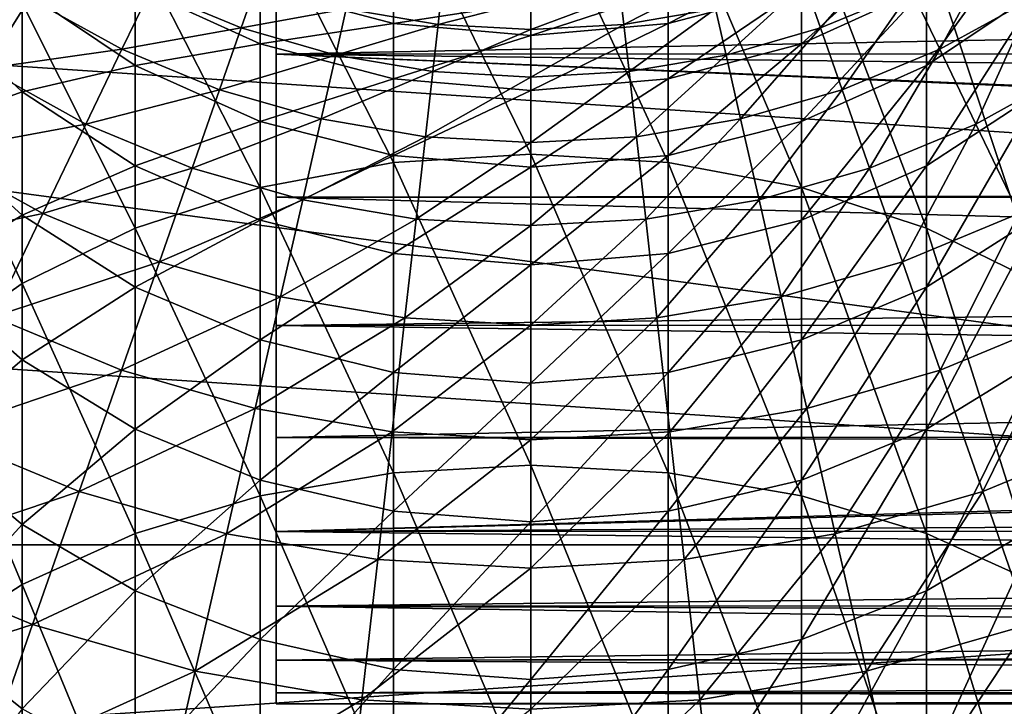
# Model space of a CAD drawing. Extents: x -29 to 74, y -132 to 31.
# Drawn here: x -5 to 7, y -18 to -10 of the extents above; entities that cross this region are included whole.
import ezdxf

# ---------------------------------------------------------------- set-up
doc = ezdxf.new("R2010")
doc.units = 0
for name, color, linetype in [('L1', 7, 'CONTINUOUS'), ('L2', 7, 'CONTINUOUS'), ('L4', 7, 'CONTINUOUS')]:
    doc.layers.add(name, color=color, linetype=linetype)

msp = doc.modelspace()

# ---------------------------------------------------------------- linework, layer by layer
at = {"layer": 'L1', "color": 7}
for points in [[(-6.170895, -7.473265, 183.2962), (-6.170895, -10.51859, 186.9956), (-4.999955, -9.642126, 187.772)], [(-0.543131, -8.086533, 189.1502), (1.106527, -11.45346, 192.893), (1.106527, -7.978503, 189.2459)], [(1.106527, -7.978503, 189.2459), (1.106527, -11.45346, 192.893), (2.756185, -11.55427, 192.7897)], [(1.106527, -7.978503, 189.2459), (2.756185, -11.55427, 192.7897), (2.756185, -8.086533, 189.1502)], [(-2.142665, -8.407339, 188.866), (-0.543131, -11.55427, 192.7897), (-0.543131, -8.086533, 189.1502)], [(-0.543131, -8.086533, 189.1502), (-0.543131, -11.55427, 192.7897), (1.106527, -11.45346, 192.893)], [(2.756185, -8.086533, 189.1502), (2.756185, -11.55427, 192.7897), (4.355718, -11.85365, 192.483)], [(2.756185, -8.086533, 189.1502), (4.355718, -11.85365, 192.483), (4.355718, -8.407339, 188.866)], [(-3.643473, -8.931177, 188.4019), (-2.142665, -11.85365, 192.483), (-2.142665, -8.407339, 188.866)], [(-2.142665, -8.407339, 188.866), (-2.142665, -11.85365, 192.483), (-0.543131, -11.55427, 192.7897)], [(4.355718, -8.407339, 188.866), (4.355718, -11.85365, 192.483), (5.856527, -12.3425, 191.9822)], [(4.355718, -8.407339, 188.866), (5.856527, -12.3425, 191.9822), (5.856527, -8.931177, 188.4019)], [(7.21301, -8.519509, 154.5355), (7.21301, -9.478809, 158.2346), (5.856527, -10.38897, 157.963)], [(7.21301, -8.519509, 154.5355), (5.856527, -10.38897, 157.963), (5.856527, -9.446952, 154.3306)], [(5.856527, -8.770524, 150.6394), (5.856527, -9.446952, 154.3306), (4.355718, -10.1303, 154.1796)], [(5.856527, -8.770524, 150.6394), (4.355718, -10.1303, 154.1796), (4.355718, -9.463019, 150.5383)], [(-4.999955, -9.642126, 187.772), (-3.643473, -12.3425, 191.9822), (-3.643473, -8.931177, 188.4019)], [(-3.643473, -8.931177, 188.4019), (-3.643473, -12.3425, 191.9822), (-2.142665, -11.85365, 192.483)], [(5.856527, -8.931177, 188.4019), (5.856527, -12.3425, 191.9822), (7.21301, -13.00596, 191.3025)], [(5.856527, -8.931177, 188.4019), (7.21301, -13.00596, 191.3025), (7.21301, -9.642126, 187.772)], [(4.355718, -9.061241, 146.8583), (4.355718, -9.463019, 150.5383), (2.756185, -9.887115, 150.4764)], [(4.355718, -9.061241, 146.8583), (2.756185, -9.887115, 150.4764), (2.756185, -9.488708, 146.8273)], [(-3.643473, -9.446952, 154.3306), (-3.643473, -10.38897, 157.963), (-4.999955, -9.478809, 158.2346)], [(-2.142665, -10.1303, 154.1796), (-3.643473, -10.38897, 157.963), (-3.643473, -9.446952, 154.3306)], [(-2.142665, -9.463019, 150.5383), (-2.142665, -10.1303, 154.1796), (-3.643473, -9.446952, 154.3306)], [(5.856527, -9.446952, 154.3306), (5.856527, -10.38897, 157.963), (4.355718, -11.05959, 157.7629)], [(5.856527, -9.446952, 154.3306), (4.355718, -11.05959, 157.7629), (4.355718, -10.1303, 154.1796)], [(-4.999955, -9.478809, 158.2346), (-4.999955, -10.70353, 161.8545), (-6.170895, -9.608686, 162.2698)], [(-3.643473, -10.38897, 157.963), (-4.999955, -10.70353, 161.8545), (-4.999955, -9.478809, 158.2346)], [(-0.543131, -9.887115, 150.4764), (-2.142665, -10.1303, 154.1796), (-2.142665, -9.463019, 150.5383)], [(-0.543131, -9.488708, 146.8273), (-0.543131, -9.887115, 150.4764), (-2.142665, -9.463019, 150.5383)], [(1.106527, -9.632656, 146.8168), (-0.543131, -9.887115, 150.4764), (-0.543131, -9.488708, 146.8273)], [(2.756185, -9.488708, 146.8273), (2.756185, -9.887115, 150.4764), (1.106527, -10.02993, 150.4555)], [(2.756185, -9.488708, 146.8273), (1.106527, -10.02993, 150.4555), (1.106527, -9.632656, 146.8168)], [(4.355718, -9.463019, 150.5383), (4.355718, -10.1303, 154.1796), (2.756185, -10.5488, 154.0871)], [(4.355718, -9.463019, 150.5383), (2.756185, -10.5488, 154.0871), (2.756185, -9.887115, 150.4764)], [(7.21301, -9.478809, 158.2346), (7.21301, -10.70353, 161.8545), (5.856527, -11.59163, 161.5177)], [(7.21301, -9.478809, 158.2346), (5.856527, -11.59163, 161.5177), (5.856527, -10.38897, 157.963)], [(-4.999955, -10.70353, 161.8545), (-6.170895, -11.12535, 165.8696), (-6.170895, -9.608686, 162.2698)], [(-6.170895, -10.51859, 186.9956), (-4.999955, -13.00596, 191.3025), (-4.999955, -9.642126, 187.772)], [(-4.999955, -9.642126, 187.772), (-4.999955, -13.00596, 191.3025), (-3.643473, -12.3425, 191.9822)], [(1.106527, -9.632656, 146.8168), (1.106527, -10.02993, 150.4555), (-0.543131, -9.887115, 150.4764)], [(-0.543131, -9.887115, 150.4764), (-0.543131, -10.5488, 154.0871), (-2.142665, -10.1303, 154.1796)], [(1.106527, -10.02993, 150.4555), (-0.543131, -10.5488, 154.0871), (-0.543131, -9.887115, 150.4764)], [(2.756185, -9.887115, 150.4764), (2.756185, -10.5488, 154.0871), (1.106527, -10.68973, 154.056)], [(2.756185, -9.887115, 150.4764), (1.106527, -10.68973, 154.056), (1.106527, -10.02993, 150.4555)], [(1.106527, -10.02993, 150.4555), (1.106527, -10.68973, 154.056), (-0.543131, -10.5488, 154.0871)], [(-2.142665, -10.1303, 154.1796), (-2.142665, -11.05959, 157.7629), (-3.643473, -10.38897, 157.963)], [(-0.543131, -10.5488, 154.0871), (-2.142665, -11.05959, 157.7629), (-2.142665, -10.1303, 154.1796)], [(4.355718, -10.1303, 154.1796), (4.355718, -11.05959, 157.7629), (2.756185, -11.47029, 157.6404)], [(4.355718, -10.1303, 154.1796), (2.756185, -11.47029, 157.6404), (2.756185, -10.5488, 154.0871)], [(-3.643473, -10.38897, 157.963), (-3.643473, -11.59163, 161.5177), (-4.999955, -10.70353, 161.8545)], [(-2.142665, -11.05959, 157.7629), (-3.643473, -11.59163, 161.5177), (-3.643473, -10.38897, 157.963)], [(5.856527, -10.38897, 157.963), (5.856527, -11.59163, 161.5177), (4.355718, -12.24599, 161.2696)], [(5.856527, -10.38897, 157.963), (4.355718, -12.24599, 161.2696), (4.355718, -11.05959, 157.7629)], [(-6.170895, -10.51859, 186.9956), (-6.170895, -13.82387, 190.4646), (-4.999955, -13.00596, 191.3025)], [(-0.543131, -10.5488, 154.0871), (-0.543131, -11.47029, 157.6404), (-2.142665, -11.05959, 157.7629)], [(1.106527, -10.68973, 154.056), (-0.543131, -11.47029, 157.6404), (-0.543131, -10.5488, 154.0871)], [(2.756185, -10.5488, 154.0871), (2.756185, -11.47029, 157.6404), (1.106527, -11.60859, 157.5991)], [(2.756185, -10.5488, 154.0871), (1.106527, -11.60859, 157.5991), (1.106527, -10.68973, 154.056)], [(-4.999955, -10.70353, 161.8545), (-4.999955, -12.18725, 165.3762), (-6.170895, -11.12535, 165.8696)], [(-3.643473, -11.59163, 161.5177), (-4.999955, -12.18725, 165.3762), (-4.999955, -10.70353, 161.8545)], [(1.106527, -10.68973, 154.056), (1.106527, -11.60859, 157.5991), (-0.543131, -11.47029, 157.6404)], [(7.21301, -10.70353, 161.8545), (7.21301, -12.18725, 165.3762), (5.856527, -13.04861, 164.9759)], [(7.21301, -10.70353, 161.8545), (5.856527, -13.04861, 164.9759), (5.856527, -11.59163, 161.5177)], [(-2.142665, -11.05959, 157.7629), (-2.142665, -12.24599, 161.2696), (-3.643473, -11.59163, 161.5177)], [(-0.543131, -11.47029, 157.6404), (-2.142665, -12.24599, 161.2696), (-2.142665, -11.05959, 157.7629)], [(4.355718, -11.05959, 157.7629), (4.355718, -12.24599, 161.2696), (2.756185, -12.64673, 161.1176)], [(4.355718, -11.05959, 157.7629), (2.756185, -12.64673, 161.1176), (2.756185, -11.47029, 157.6404)], [(-4.999955, -12.18725, 165.3762), (-6.170895, -12.89879, 169.3502), (-6.170895, -11.12535, 165.8696)], [(-0.543131, -11.55427, 192.7897), (1.106527, -15.18347, 196.2788), (1.106527, -11.45346, 192.893)], [(1.106527, -11.45346, 192.893), (1.106527, -15.18347, 196.2788), (2.756185, -15.27653, 196.1685)], [(1.106527, -11.45346, 192.893), (2.756185, -15.27653, 196.1685), (2.756185, -11.55427, 192.7897)], [(-0.543131, -11.47029, 157.6404), (-0.543131, -12.64673, 161.1176), (-2.142665, -12.24599, 161.2696)], [(-2.142665, -11.85365, 192.483), (-0.543131, -15.27653, 196.1685), (-0.543131, -11.55427, 192.7897)], [(1.106527, -11.60859, 157.5991), (-0.543131, -12.64673, 161.1176), (-0.543131, -11.47029, 157.6404)], [(-0.543131, -11.55427, 192.7897), (-0.543131, -15.27653, 196.1685), (1.106527, -15.18347, 196.2788)], [(2.756185, -11.47029, 157.6404), (2.756185, -12.64673, 161.1176), (1.106527, -12.78168, 161.0664)], [(2.756185, -11.47029, 157.6404), (1.106527, -12.78168, 161.0664), (1.106527, -11.60859, 157.5991)], [(2.756185, -11.55427, 192.7897), (2.756185, -15.27653, 196.1685), (4.355718, -15.55291, 195.8409)], [(2.756185, -11.55427, 192.7897), (4.355718, -15.55291, 195.8409), (4.355718, -11.85365, 192.483)], [(-3.643473, -11.59163, 161.5177), (-3.643473, -13.04861, 164.9759), (-4.999955, -12.18725, 165.3762)], [(-2.142665, -12.24599, 161.2696), (-3.643473, -13.04861, 164.9759), (-3.643473, -11.59163, 161.5177)], [(1.106527, -11.60859, 157.5991), (1.106527, -12.78168, 161.0664), (-0.543131, -12.64673, 161.1176)], [(5.856527, -11.59163, 161.5177), (5.856527, -13.04861, 164.9759), (4.355718, -13.68328, 164.681)], [(5.856527, -11.59163, 161.5177), (4.355718, -13.68328, 164.681), (4.355718, -12.24599, 161.2696)], [(-3.643473, -12.3425, 191.9822), (-2.142665, -15.55291, 195.8409), (-2.142665, -11.85365, 192.483)], [(-2.142665, -11.85365, 192.483), (-2.142665, -15.55291, 195.8409), (-0.543131, -15.27653, 196.1685)], [(4.355718, -11.85365, 192.483), (4.355718, -15.55291, 195.8409), (5.856527, -16.0042, 195.306)], [(4.355718, -11.85365, 192.483), (5.856527, -16.0042, 195.306), (5.856527, -12.3425, 191.9822)], [(-4.999955, -12.18725, 165.3762), (-4.999955, -13.92215, 168.7811), (-6.170895, -12.89879, 169.3502)], [(-3.643473, -13.04861, 164.9759), (-4.999955, -13.92215, 168.7811), (-4.999955, -12.18725, 165.3762)], [(-2.142665, -12.24599, 161.2696), (-2.142665, -13.68328, 164.681), (-3.643473, -13.04861, 164.9759)], [(-0.543131, -12.64673, 161.1176), (-2.142665, -13.68328, 164.681), (-2.142665, -12.24599, 161.2696)], [(4.355718, -12.24599, 161.2696), (4.355718, -13.68328, 164.681), (2.756185, -14.07196, 164.5004)], [(4.355718, -12.24599, 161.2696), (2.756185, -14.07196, 164.5004), (2.756185, -12.64673, 161.1176)], [(7.21301, -12.18725, 165.3762), (7.21301, -13.92215, 168.7811), (5.856527, -14.75226, 168.3196)], [(7.21301, -12.18725, 165.3762), (5.856527, -14.75226, 168.3196), (5.856527, -13.04861, 164.9759)], [(-4.999955, -13.00596, 191.3025), (-3.643473, -16.0042, 195.306), (-3.643473, -12.3425, 191.9822)], [(-3.643473, -12.3425, 191.9822), (-3.643473, -16.0042, 195.306), (-2.142665, -15.55291, 195.8409)], [(5.856527, -12.3425, 191.9822), (5.856527, -16.0042, 195.306), (7.21301, -16.61668, 194.58)], [(5.856527, -12.3425, 191.9822), (7.21301, -16.61668, 194.58), (7.21301, -13.00596, 191.3025)], [(-0.543131, -12.64673, 161.1176), (-0.543131, -14.07196, 164.5004), (-2.142665, -13.68328, 164.681)], [(1.106527, -12.78168, 161.0664), (-0.543131, -14.07196, 164.5004), (-0.543131, -12.64673, 161.1176)], [(2.756185, -12.64673, 161.1176), (2.756185, -14.07196, 164.5004), (1.106527, -14.20284, 164.4396)], [(2.756185, -12.64673, 161.1176), (1.106527, -14.20284, 164.4396), (1.106527, -12.78168, 161.0664)], [(1.106527, -12.78168, 161.0664), (1.106527, -14.20284, 164.4396), (-0.543131, -14.07196, 164.5004)], [(-4.999955, -13.92215, 168.7811), (-6.170895, -14.91968, 172.6932), (-6.170895, -12.89879, 169.3502)], [(-6.170895, -13.82387, 190.4646), (-4.999955, -16.61668, 194.58), (-4.999955, -13.00596, 191.3025)], [(-4.999955, -13.00596, 191.3025), (-4.999955, -16.61668, 194.58), (-3.643473, -16.0042, 195.306)], [(-3.643473, -13.04861, 164.9759), (-3.643473, -14.75226, 168.3196), (-4.999955, -13.92215, 168.7811)], [(-2.142665, -13.68328, 164.681), (-3.643473, -14.75226, 168.3196), (-3.643473, -13.04861, 164.9759)], [(5.856527, -13.04861, 164.9759), (5.856527, -14.75226, 168.3196), (4.355718, -15.3639, 167.9794)], [(5.856527, -13.04861, 164.9759), (4.355718, -15.3639, 167.9794), (4.355718, -13.68328, 164.681)], [(-2.142665, -13.68328, 164.681), (-2.142665, -15.3639, 167.9794), (-3.643473, -14.75226, 168.3196)], [(-0.543131, -14.07196, 164.5004), (-2.142665, -15.3639, 167.9794), (-2.142665, -13.68328, 164.681)], [(4.355718, -13.68328, 164.681), (4.355718, -15.3639, 167.9794), (2.756185, -15.73848, 167.7711)], [(4.355718, -13.68328, 164.681), (2.756185, -15.73848, 167.7711), (2.756185, -14.07196, 164.5004)], [(-6.170895, -13.82387, 190.4646), (-6.170895, -17.37175, 193.6851), (-4.999955, -16.61668, 194.58)], [(-4.999955, -13.92215, 168.7811), (-4.999955, -15.89914, 172.0515), (-6.170895, -14.91968, 172.6932)], [(-3.643473, -14.75226, 168.3196), (-4.999955, -15.89914, 172.0515), (-4.999955, -13.92215, 168.7811)], [(7.21301, -13.92215, 168.7811), (7.21301, -15.89914, 172.0515), (5.856527, -16.69363, 171.531)], [(7.21301, -13.92215, 168.7811), (5.856527, -16.69363, 171.531), (5.856527, -14.75226, 168.3196)], [(-0.543131, -14.07196, 164.5004), (-0.543131, -15.73848, 167.7711), (-2.142665, -15.3639, 167.9794)], [(1.106527, -14.20284, 164.4396), (-0.543131, -15.73848, 167.7711), (-0.543131, -14.07196, 164.5004)], [(2.756185, -14.07196, 164.5004), (2.756185, -15.73848, 167.7711), (1.106527, -15.86461, 167.701)], [(2.756185, -14.07196, 164.5004), (1.106527, -15.86461, 167.701), (1.106527, -14.20284, 164.4396)], [(1.106527, -14.20284, 164.4396), (1.106527, -15.86461, 167.701), (-0.543131, -15.73848, 167.7711)], [(-3.643473, -14.75226, 168.3196), (-3.643473, -16.69363, 171.531), (-4.999955, -15.89914, 172.0515)], [(-2.142665, -15.3639, 167.9794), (-3.643473, -16.69363, 171.531), (-3.643473, -14.75226, 168.3196)], [(5.856527, -14.75226, 168.3196), (5.856527, -16.69363, 171.531), (4.355718, -17.27903, 171.1475)], [(5.856527, -14.75226, 168.3196), (4.355718, -17.27903, 171.1475), (4.355718, -15.3639, 167.9794)], [(-4.999955, -15.89914, 172.0515), (-6.170895, -17.17741, 175.881), (-6.170895, -14.91968, 172.6932)], [(-0.543131, -15.27653, 196.1685), (1.106527, -19.14893, 199.3855), (1.106527, -15.18347, 196.2788)], [(1.106527, -15.18347, 196.2788), (1.106527, -19.14893, 199.3855), (2.756185, -19.23376, 199.2688)], [(1.106527, -15.18347, 196.2788), (2.756185, -19.23376, 199.2688), (2.756185, -15.27653, 196.1685)], [(-2.142665, -15.3639, 167.9794), (-2.142665, -17.27903, 171.1475), (-3.643473, -16.69363, 171.531)], [(-2.142665, -15.55291, 195.8409), (-0.543131, -19.23376, 199.2688), (-0.543131, -15.27653, 196.1685)], [(-0.543131, -15.73848, 167.7711), (-2.142665, -17.27903, 171.1475), (-2.142665, -15.3639, 167.9794)], [(-0.543131, -15.27653, 196.1685), (-0.543131, -19.23376, 199.2688), (1.106527, -19.14893, 199.3855)], [(2.756185, -15.27653, 196.1685), (2.756185, -19.23376, 199.2688), (4.355718, -19.48568, 198.922)], [(2.756185, -15.27653, 196.1685), (4.355718, -19.48568, 198.922), (4.355718, -15.55291, 195.8409)], [(4.355718, -15.3639, 167.9794), (4.355718, -17.27903, 171.1475), (2.756185, -17.63753, 170.9126)], [(4.355718, -15.3639, 167.9794), (2.756185, -17.63753, 170.9126), (2.756185, -15.73848, 167.7711)], [(-3.643473, -16.0042, 195.306), (-2.142665, -19.48568, 198.922), (-2.142665, -15.55291, 195.8409)], [(-2.142665, -15.55291, 195.8409), (-2.142665, -19.48568, 198.922), (-0.543131, -19.23376, 199.2688)], [(4.355718, -15.55291, 195.8409), (4.355718, -19.48568, 198.922), (5.856527, -19.89703, 198.3558)], [(4.355718, -15.55291, 195.8409), (5.856527, -19.89703, 198.3558), (5.856527, -16.0042, 195.306)], [(-0.543131, -15.73848, 167.7711), (-0.543131, -17.63753, 170.9126), (-2.142665, -17.27903, 171.1475)], [(1.106527, -15.86461, 167.701), (-0.543131, -17.63753, 170.9126), (-0.543131, -15.73848, 167.7711)], [(2.756185, -15.73848, 167.7711), (2.756185, -17.63753, 170.9126), (1.106527, -17.75826, 170.8335)], [(2.756185, -15.73848, 167.7711), (1.106527, -17.75826, 170.8335), (1.106527, -15.86461, 167.701)], [(-4.999955, -15.89914, 172.0515), (-4.999955, -18.10782, 175.17), (-6.170895, -17.17741, 175.881)], [(-3.643473, -16.69363, 171.531), (-4.999955, -18.10782, 175.17), (-4.999955, -15.89914, 172.0515)], [(1.106527, -15.86461, 167.701), (1.106527, -17.75826, 170.8335), (-0.543131, -17.63753, 170.9126)], [(7.21301, -15.89914, 172.0515), (7.21301, -18.10782, 175.17), (5.856527, -18.86252, 174.5933)], [(7.21301, -15.89914, 172.0515), (5.856527, -18.86252, 174.5933), (5.856527, -16.69363, 171.531)], [(-4.999955, -16.61668, 194.58), (-3.643473, -19.89703, 198.3558), (-3.643473, -16.0042, 195.306)], [(-3.643473, -16.0042, 195.306), (-3.643473, -19.89703, 198.3558), (-2.142665, -19.48568, 198.922)], [(5.856527, -16.0042, 195.306), (5.856527, -19.89703, 198.3558), (7.21301, -20.45532, 197.5874)], [(5.856527, -16.0042, 195.306), (7.21301, -20.45532, 197.5874), (7.21301, -16.61668, 194.58)], [(-6.170895, -17.37175, 193.6851), (-4.999955, -20.45532, 197.5874), (-4.999955, -16.61668, 194.58)], [(-4.999955, -16.61668, 194.58), (-4.999955, -20.45532, 197.5874), (-3.643473, -19.89703, 198.3558)], [(-3.643473, -16.69363, 171.531), (-3.643473, -18.86252, 174.5933), (-4.999955, -18.10782, 175.17)], [(-2.142665, -17.27903, 171.1475), (-3.643473, -18.86252, 174.5933), (-3.643473, -16.69363, 171.531)], [(5.856527, -16.69363, 171.531), (5.856527, -18.86252, 174.5933), (4.355718, -19.4186, 174.1684)], [(5.856527, -16.69363, 171.531), (4.355718, -19.4186, 174.1684), (4.355718, -17.27903, 171.1475)], [(-4.999955, -18.10782, 175.17), (-6.170895, -19.66012, 178.8969), (-6.170895, -17.17741, 175.881)], [(-6.170895, -17.37175, 193.6851), (-6.170895, -21.14359, 196.6401), (-4.999955, -20.45532, 197.5874)], [(-2.142665, -17.27903, 171.1475), (-2.142665, -19.4186, 174.1684), (-3.643473, -18.86252, 174.5933)], [(-0.543131, -17.63753, 170.9126), (-2.142665, -19.4186, 174.1684), (-2.142665, -17.27903, 171.1475)], [(4.355718, -17.27903, 171.1475), (4.355718, -19.4186, 174.1684), (2.756185, -19.75915, 173.9082)], [(4.355718, -17.27903, 171.1475), (2.756185, -19.75915, 173.9082), (2.756185, -17.63753, 170.9126)], [(-0.543131, -17.63753, 170.9126), (-0.543131, -19.75915, 173.9082), (-2.142665, -19.4186, 174.1684)], [(1.106527, -17.75826, 170.8335), (-0.543131, -19.75915, 173.9082), (-0.543131, -17.63753, 170.9126)], [(2.756185, -17.63753, 170.9126), (2.756185, -19.75915, 173.9082), (1.106527, -19.87383, 173.8206)], [(2.756185, -17.63753, 170.9126), (1.106527, -19.87383, 173.8206), (1.106527, -17.75826, 170.8335)], [(1.106527, -17.75826, 170.8335), (1.106527, -19.87383, 173.8206), (-0.543131, -19.75915, 173.9082)]]:
    msp.add_3dface(points, dxfattribs=at)
at = {"layer": 'L2', "color": 7}
for points in [[(-1.95, 13.51062, 1.989485), (-1.95, -11.96936, 27.46947), (-1.95, -10.25357, 28.81371)], [(-1.95, -10.25357, 28.81371), (-1.95, -8.388253, 29.94133), (-1.95, 13.51062, 1.989485)], [(-1.95, -11.96936, 27.46947), (-1.95, 13.51062, 1.989485), (-1.95, -13.51062, 25.92821)], [(-1.95, -13.51062, 25.92821), (-1.95, 13.51062, 1.989485), (-1.95, 11.96936, 0.44823)], [(-1.95, -13.51062, 25.92821), (-1.95, 11.96936, 0.44823), (-1.95, 10.25357, -0.896009)], [(-1.95, 10.25357, -0.896009), (-1.95, 8.388253, -2.023631), (-1.95, -13.51062, 25.92821)], [(-1.95, 8.388253, -2.023631), (-1.95, 6.400618, -2.918194), (-1.95, -13.51062, 25.92821)], [(-1.95, -13.51062, 25.92821), (-1.95, 6.400618, -2.918194), (-1.95, 4.319648, -3.56665)], [(-1.95, -13.51062, 25.92821), (-1.95, 4.319648, -3.56665), (-1.95, 2.175687, -3.959545)], [(-1.95, 2.175687, -3.959545), (-1.95, 0, -4.09115), (-1.95, -13.51062, 25.92821)], [(-1.95, -13.51062, 25.92821), (-1.95, 0, -4.09115), (-1.95, -2.175687, -3.959545)], [(-1.95, -13.51062, 25.92821), (-1.95, -2.175687, -3.959545), (-1.95, -4.319648, -3.56665)], [(-1.95, -4.319648, -3.56665), (-1.95, -6.400618, -2.918194), (-1.95, -13.51062, 25.92821)], [(-1.95, -13.51062, 25.92821), (-1.95, -6.400618, -2.918194), (-1.95, -8.388253, -2.023631)], [(-1.95, -13.51062, 25.92821), (-1.95, -8.388253, -2.023631), (-1.95, -14.85486, 24.21242)], [(-1.95, -10.25357, -0.896009), (-1.95, -18.05, 13.95885), (-1.95, -8.388253, -2.023631)], [(-1.95, -8.388253, -2.023631), (-1.95, -18.05, 13.95885), (-1.95, -17.91839, 16.13454)], [(-1.95, -8.388253, -2.023631), (-1.95, -17.91839, 16.13454), (-1.95, -17.5255, 18.2785)], [(-1.95, -17.5255, 18.2785), (-1.95, -16.87704, 20.35947), (-1.95, -8.388253, -2.023631)], [(-1.95, -8.388253, -2.023631), (-1.95, -16.87704, 20.35947), (-1.95, -15.98248, 22.3471)], [(-1.95, -8.388253, -2.023631), (-1.95, -15.98248, 22.3471), (-1.95, -14.85486, 24.21242)], [(37.75, -9.463746, 29.32895), (-1.95, -8.388253, 29.94133), (-1.95, -10.25357, 28.81371)], [(37.75, -9.463746, -1.411251), (-1.95, -10.25357, -0.896009), (-1.95, -8.388253, -2.023631)], [(37.75, -9.463746, 29.32895), (-1.95, -10.25357, 28.81371), (37.75, -10.24495, 28.80095)], [(37.75, -10.24495, -0.883253), (-1.95, -10.25357, -0.896009), (37.75, -9.463746, -1.411251)], [(37.75, -10.24495, 28.80095), (-1.95, -10.25357, 28.81371), (37.75, -10.73313, 28.471)], [(37.75, -10.24495, -0.883253), (37.75, -10.73313, -0.553298), (-1.95, -10.25357, -0.896009)], [(-1.95, -18.05, 13.95885), (-1.95, -10.25357, -0.896009), (-1.95, -11.96936, 0.44823)], [(-1.95, -11.96936, 27.46947), (37.75, -11.9677, 27.46773), (-1.95, -10.25357, 28.81371)], [(-1.95, -10.25357, 28.81371), (37.75, -11.9677, 27.46773), (37.75, -11.92518, 27.50848)], [(-1.95, -10.25357, 28.81371), (37.75, -11.92518, 27.50848), (37.75, -10.73313, 28.471)], [(-1.95, -10.25357, -0.896009), (37.75, -10.73313, -0.553298), (37.75, -11.92518, 0.409215)], [(-1.95, -10.25357, -0.896009), (37.75, -11.92518, 0.409215), (-1.95, -11.96936, 0.44823)], [(37.75, -11.92518, 0.409215), (37.75, -11.9677, 0.449967), (-1.95, -11.96936, 0.44823)], [(-1.95, -11.96936, 27.46947), (37.75, -13.03131, 26.44835), (37.75, -11.9677, 27.46773)], [(-1.95, -11.96936, 0.44823), (37.75, -11.9677, 0.449967), (37.75, -13.03131, 1.469353)], [(-1.95, -11.96936, 0.44823), (-1.95, -13.51062, 1.989485), (-1.95, -18.05, 13.95885)], [(-1.95, -13.51062, 25.92821), (37.75, -13.03131, 26.44835), (-1.95, -11.96936, 27.46947)], [(-1.95, -11.96936, 0.44823), (37.75, -13.03131, 1.469353), (-1.95, -13.51062, 1.989485)], [(-1.95, -13.51062, 25.92821), (37.75, -13.49848, 25.91753), (37.75, -13.03131, 26.44835)], [(37.75, -13.03131, 1.469353), (37.75, -13.49848, 2.000167), (-1.95, -13.51062, 1.989485)], [(37.75, -14.04355, 25.29822), (37.75, -13.49848, 25.91753), (-1.95, -13.51062, 25.92821)], [(-1.95, -13.51062, 1.989485), (37.75, -13.49848, 2.000167), (37.75, -14.04355, 2.619479)], [(-1.95, -18.05, 13.95885), (-1.95, -13.51062, 1.989485), (-1.95, -14.85486, 3.705281)], [(-1.95, -14.85486, 24.21242), (37.75, -14.04355, 25.29822), (-1.95, -13.51062, 25.92821)], [(-1.95, -13.51062, 1.989485), (37.75, -14.04355, 2.619479), (-1.95, -14.85486, 3.705281)], [(-1.95, -14.85486, 24.21242), (37.75, -14.84952, 24.20847), (37.75, -14.04355, 25.29822)], [(-1.95, -14.85486, 3.705281), (37.75, -14.04355, 2.619479), (37.75, -14.84952, 3.709229)], [(37.75, -14.9546, 24.06639), (37.75, -14.84952, 24.20847), (-1.95, -14.85486, 24.21242)], [(-1.95, -14.85486, 3.705281), (37.75, -14.84952, 3.709229), (-1.95, -15.98248, 5.570597)], [(-1.95, -15.98248, 5.570597), (37.75, -14.84952, 3.709229), (37.75, -14.9546, 3.851305)], [(-1.95, -15.98248, 5.570597), (-1.95, -17.5255, 9.639202), (-1.95, -14.85486, 3.705281)], [(-1.95, -18.05, 13.95885), (-1.95, -14.85486, 3.705281), (-1.95, -17.91839, 11.78316)], [(-1.95, -17.91839, 11.78316), (-1.95, -14.85486, 3.705281), (-1.95, -17.5255, 9.639202)], [(-1.95, -15.98248, 22.3471), (37.75, -14.9546, 24.06639), (-1.95, -14.85486, 24.21242)], [(-1.95, -15.98248, 22.3471), (37.75, -15.75791, 22.76174), (37.75, -14.9546, 24.06639)], [(-1.95, -15.98248, 5.570597), (37.75, -14.9546, 3.851305), (37.75, -15.75791, 5.155956)], [(37.75, -15.97011, 22.34086), (37.75, -15.75791, 22.76174), (-1.95, -15.98248, 22.3471)], [(37.75, -15.97011, 5.576835), (-1.95, -15.98248, 5.570597), (37.75, -15.75791, 5.155956)], [(37.75, -15.97011, 22.34086), (-1.95, -15.98248, 22.3471), (37.75, -16.44767, 21.39367)], [(37.75, -16.44767, 6.524032), (-1.95, -15.98248, 5.570597), (37.75, -15.97011, 5.576835)], [(-1.95, -16.87704, 7.558232), (-1.95, -17.5255, 9.639202), (-1.95, -15.98248, 5.570597)], [(37.75, -16.44767, 21.39367), (-1.95, -15.98248, 22.3471), (-1.95, -16.87704, 20.35947)], [(37.75, -16.44767, 6.524032), (-1.95, -16.87704, 7.558232), (-1.95, -15.98248, 5.570597)], [(37.75, -16.44767, 21.39367), (-1.95, -16.87704, 20.35947), (37.75, -16.86517, 20.3547)], [(37.75, -16.86517, 7.563004), (-1.95, -16.87704, 7.558232), (37.75, -16.44767, 6.524032)], [(37.75, -16.86517, 20.3547), (-1.95, -16.87704, 20.35947), (37.75, -17.01894, 19.97202)], [(37.75, -16.86517, 7.563004), (37.75, -17.01894, 7.945676), (-1.95, -16.87704, 7.558232)], [(-1.95, -17.5255, 18.2785), (37.75, -17.01894, 19.97202), (-1.95, -16.87704, 20.35947)], [(-1.95, -16.87704, 7.558232), (37.75, -17.01894, 7.945676), (37.75, -17.46758, 9.410646)], [(-1.95, -16.87704, 7.558232), (37.75, -17.46758, 9.410646), (-1.95, -17.5255, 9.639202)], [(-1.95, -17.5255, 18.2785), (37.75, -17.46758, 18.50705), (37.75, -17.01894, 19.97202)], [(37.75, -17.51722, 18.27671), (37.75, -17.46758, 18.50705), (-1.95, -17.5255, 18.2785)], [(37.75, -17.46758, 9.410646), (37.75, -17.51722, 9.640986), (-1.95, -17.5255, 9.639202)], [(37.75, -17.51722, 18.27671), (-1.95, -17.5255, 18.2785), (37.75, -17.79037, 17.00931)], [(-1.95, -17.5255, 9.639202), (37.75, -17.51722, 9.640986), (37.75, -17.79037, 10.90838)], [(37.75, -17.79037, 17.00931), (-1.95, -17.5255, 18.2785), (-1.95, -17.91839, 16.13454)], [(-1.95, -17.5255, 9.639202), (37.75, -17.79037, 10.90838), (-1.95, -17.91839, 11.78316)], [(37.75, -17.79037, 17.00931), (-1.95, -17.91839, 16.13454), (37.75, -17.90264, 16.13252)], [(37.75, -17.79037, 10.90838), (37.75, -17.90264, 11.78518), (-1.95, -17.91839, 11.78316)], [(37.75, -17.90264, 16.13252), (-1.95, -17.91839, 16.13454), (37.75, -17.98498, 15.4896)], [(-1.95, -17.91839, 11.78316), (37.75, -17.90264, 11.78518), (37.75, -17.98498, 12.4281)], [(37.75, -17.98498, 15.4896), (-1.95, -17.91839, 16.13454), (-1.95, -18.05, 13.95885)], [(-1.95, -17.91839, 11.78316), (37.75, -17.98498, 12.4281), (-1.95, -18.05, 13.95885)], [(-1.95, -18.05, 13.95885), (37.75, -17.98498, 12.4281), (37.75, -18.05, 13.95885)], [(-1.95, -18.05, 13.95885), (37.75, -18.05, 13.95885), (37.75, -17.98498, 15.4896)]]:
    msp.add_3dface(points, dxfattribs=at)
at = {"layer": 'L4', "color": 7}
for points in [[(29.7596, -8.888267, -61.04115), (28.31925, -12.62804, -61.04115), (-27.54655, -8.888267, -61.04115)], [(-27.54655, -8.888267, -61.04115), (28.31925, -12.62804, -61.04115), (26.39329, -16.14247, -61.04115)], [(-27.54655, -8.888267, -61.04115), (26.39329, -16.14247, -61.04115), (-26.1062, -12.62804, -61.04115)], [(4.39583, -9.40029, 59.25212), (4.583718, -9.93724, 57.21092), (5.427647, -8.972897, 59.25212)], [(4.583718, -9.93724, 57.21092), (5.674472, -9.485435, 57.21092), (5.427647, -8.972897, 59.25212)], [(5.674472, -9.485435, 57.21092), (6.015937, -10.19449, 55.2435), (6.707781, -8.914345, 57.21092)], [(6.015937, -10.19449, 55.2435), (7.126489, -9.580714, 55.2435), (6.707781, -8.914345, 57.21092)], [(-3.461418, -9.485435, 57.21092), (-2.370664, -9.93724, 57.21092), (-2.182777, -9.40029, 59.25212)], [(-2.182777, -9.40029, 59.25212), (-2.370664, -9.93724, 57.21092), (-1.109596, -9.709467, 59.25212)], [(2.18308, -9.554673, 61.34299), (2.2216, -9.896544, 59.25212), (3.246095, -9.37406, 61.34299)], [(2.2216, -9.896544, 59.25212), (3.32265, -9.709467, 59.25212), (3.246095, -9.37406, 61.34299)], [(3.32265, -9.709467, 59.25212), (3.449236, -10.26408, 57.21092), (4.39583, -9.40029, 59.25212)], [(3.449236, -10.26408, 57.21092), (4.583718, -9.93724, 57.21092), (4.39583, -9.40029, 59.25212)], [(-4.913434, -9.580714, 55.2435), (-3.802883, -10.19449, 55.2435), (-3.461418, -9.485435, 57.21092)], [(-3.461418, -9.485435, 57.21092), (-3.802883, -10.19449, 55.2435), (-2.370664, -9.93724, 57.21092)], [(-1.109596, -9.709467, 59.25212), (-0.008546, -9.896544, 59.25212), (0.029974, -9.554673, 61.34299)], [(0.029974, -9.554673, 61.34299), (-0.008546, -9.896544, 59.25212), (1.106527, -9.615131, 61.34299)], [(1.106527, -9.615131, 61.34299), (1.106527, -9.959165, 59.25212), (2.18308, -9.554673, 61.34299)], [(1.106527, -9.959165, 59.25212), (2.2216, -9.896544, 59.25212), (2.18308, -9.554673, 61.34299)], [(4.583718, -9.93724, 57.21092), (4.843646, -10.68007, 55.2435), (5.674472, -9.485435, 57.21092)], [(4.843646, -10.68007, 55.2435), (6.015937, -10.19449, 55.2435), (5.674472, -9.485435, 57.21092)], [(-6.569169, -9.625019, 53.37309), (-5.443246, -10.4239, 53.37309), (-4.913434, -9.580714, 55.2435)], [(-4.913434, -9.580714, 55.2435), (-5.443246, -10.4239, 53.37309), (-3.802883, -10.19449, 55.2435)], [(-0.008546, -9.896544, 59.25212), (1.106527, -9.959165, 59.25212), (1.106527, -9.615131, 61.34299)], [(6.015937, -10.19449, 55.2435), (6.44801, -11.0917, 53.37309), (7.126489, -9.580714, 55.2435)], [(6.44801, -11.0917, 53.37309), (7.6563, -10.4239, 53.37309), (7.126489, -9.580714, 55.2435)], [(-2.370664, -9.93724, 57.21092), (-1.236182, -10.26408, 57.21092), (-1.109596, -9.709467, 59.25212)], [(-1.109596, -9.709467, 59.25212), (-1.236182, -10.26408, 57.21092), (-0.008546, -9.896544, 59.25212)], [(2.2216, -9.896544, 59.25212), (2.285293, -10.46184, 57.21092), (3.32265, -9.709467, 59.25212)], [(2.285293, -10.46184, 57.21092), (3.449236, -10.26408, 57.21092), (3.32265, -9.709467, 59.25212)], [(-1.236182, -10.26408, 57.21092), (-0.072239, -10.46184, 57.21092), (-0.008546, -9.896544, 59.25212)], [(-0.008546, -9.896544, 59.25212), (-0.072239, -10.46184, 57.21092), (1.106527, -9.959165, 59.25212)], [(1.106527, -9.959165, 59.25212), (1.106527, -10.52804, 57.21092), (2.2216, -9.896544, 59.25212)], [(1.106527, -10.52804, 57.21092), (2.285293, -10.46184, 57.21092), (2.2216, -9.896544, 59.25212)], [(-3.802883, -10.19449, 55.2435), (-2.630592, -10.68007, 55.2435), (-2.370664, -9.93724, 57.21092)], [(-2.370664, -9.93724, 57.21092), (-2.630592, -10.68007, 55.2435), (-1.236182, -10.26408, 57.21092)], [(-0.072239, -10.46184, 57.21092), (1.106527, -10.52804, 57.21092), (1.106527, -9.959165, 59.25212)], [(3.449236, -10.26408, 57.21092), (3.624359, -11.03134, 55.2435), (4.583718, -9.93724, 57.21092)], [(3.624359, -11.03134, 55.2435), (4.843646, -10.68007, 55.2435), (4.583718, -9.93724, 57.21092)], [(-5.443246, -10.4239, 53.37309), (-4.234955, -11.0917, 53.37309), (-3.802883, -10.19449, 55.2435)], [(-3.802883, -10.19449, 55.2435), (-4.234955, -11.0917, 53.37309), (-2.630592, -10.68007, 55.2435)], [(-2.630592, -10.68007, 55.2435), (-1.411305, -11.03134, 55.2435), (-1.236182, -10.26408, 57.21092)], [(-1.236182, -10.26408, 57.21092), (-1.411305, -11.03134, 55.2435), (-0.072239, -10.46184, 57.21092)], [(2.285293, -10.46184, 57.21092), (2.373409, -11.24389, 55.2435), (3.449236, -10.26408, 57.21092)], [(2.373409, -11.24389, 55.2435), (3.624359, -11.03134, 55.2435), (3.449236, -10.26408, 57.21092)], [(4.843646, -10.68007, 55.2435), (5.172547, -11.62002, 53.37309), (6.015937, -10.19449, 55.2435)], [(5.172547, -11.62002, 53.37309), (6.44801, -11.0917, 53.37309), (6.015937, -10.19449, 55.2435)], [(-5.443246, -10.4239, 53.37309), (-6.077905, -11.43396, 51.62177), (-4.234955, -11.0917, 53.37309)], [(-1.411305, -11.03134, 55.2435), (-0.160355, -11.24389, 55.2435), (-0.072239, -10.46184, 57.21092)], [(-0.072239, -10.46184, 57.21092), (-0.160355, -11.24389, 55.2435), (1.106527, -10.52804, 57.21092)], [(1.106527, -10.52804, 57.21092), (1.106527, -11.31503, 55.2435), (2.285293, -10.46184, 57.21092)], [(1.106527, -11.31503, 55.2435), (2.373409, -11.24389, 55.2435), (2.285293, -10.46184, 57.21092)], [(6.44801, -11.0917, 53.37309), (6.965588, -12.16646, 51.62177), (7.6563, -10.4239, 53.37309)], [(-0.160355, -11.24389, 55.2435), (1.106527, -11.31503, 55.2435), (1.106527, -10.52804, 57.21092)], [(-4.234955, -11.0917, 53.37309), (-2.959493, -11.62002, 53.37309), (-2.630592, -10.68007, 55.2435)], [(-2.630592, -10.68007, 55.2435), (-2.959493, -11.62002, 53.37309), (-1.411305, -11.03134, 55.2435)], [(3.624359, -11.03134, 55.2435), (3.845951, -12.0022, 53.37309), (4.843646, -10.68007, 55.2435)], [(3.845951, -12.0022, 53.37309), (5.172547, -11.62002, 53.37309), (4.843646, -10.68007, 55.2435)], [(-6.077905, -11.43396, 51.62177), (-4.752534, -12.16646, 51.62177), (-4.234955, -11.0917, 53.37309)], [(-4.234955, -11.0917, 53.37309), (-4.752534, -12.16646, 51.62177), (-2.959493, -11.62002, 53.37309)], [(-2.959493, -11.62002, 53.37309), (-1.632897, -12.0022, 53.37309), (-1.411305, -11.03134, 55.2435)], [(-1.411305, -11.03134, 55.2435), (-1.632897, -12.0022, 53.37309), (-0.160355, -11.24389, 55.2435)], [(2.373409, -11.24389, 55.2435), (2.484906, -12.23345, 53.37309), (3.624359, -11.03134, 55.2435)], [(2.484906, -12.23345, 53.37309), (3.845951, -12.0022, 53.37309), (3.624359, -11.03134, 55.2435)], [(5.172547, -11.62002, 53.37309), (5.566536, -12.74597, 51.62177), (6.44801, -11.0917, 53.37309)], [(5.566536, -12.74597, 51.62177), (6.965588, -12.16646, 51.62177), (6.44801, -11.0917, 53.37309)], [(-1.632897, -12.0022, 53.37309), (-0.271852, -12.23345, 53.37309), (-0.160355, -11.24389, 55.2435)], [(-0.160355, -11.24389, 55.2435), (-0.271852, -12.23345, 53.37309), (1.106527, -11.31503, 55.2435)], [(-0.271852, -12.23345, 53.37309), (1.106527, -12.31086, 53.37309), (1.106527, -11.31503, 55.2435)], [(1.106527, -12.31086, 53.37309), (2.484906, -12.23345, 53.37309), (2.373409, -11.24389, 55.2435)], [(1.106527, -11.31503, 55.2435), (1.106527, -12.31086, 53.37309), (2.373409, -11.24389, 55.2435)], [(-6.077905, -11.43396, 51.62177), (-6.809918, -12.59895, 50.01023), (-4.752534, -12.16646, 51.62177)], [(-4.752534, -12.16646, 51.62177), (-3.353481, -12.74597, 51.62177), (-2.959493, -11.62002, 53.37309)], [(-2.959493, -11.62002, 53.37309), (-3.353481, -12.74597, 51.62177), (-1.632897, -12.0022, 53.37309)], [(3.845951, -12.0022, 53.37309), (4.111396, -13.16519, 51.62177), (5.172547, -11.62002, 53.37309)], [(4.111396, -13.16519, 51.62177), (5.566536, -12.74597, 51.62177), (5.172547, -11.62002, 53.37309)], [(-3.353481, -12.74597, 51.62177), (-1.898342, -13.16519, 51.62177), (-1.632897, -12.0022, 53.37309)], [(-1.632897, -12.0022, 53.37309), (-1.898342, -13.16519, 51.62177), (-0.271852, -12.23345, 53.37309)], [(2.484906, -12.23345, 53.37309), (2.618468, -13.41885, 51.62177), (3.845951, -12.0022, 53.37309)], [(2.618468, -13.41885, 51.62177), (4.111396, -13.16519, 51.62177), (3.845951, -12.0022, 53.37309)], [(-6.809918, -12.59895, 50.01023), (-5.349506, -13.40609, 50.01023), (-4.752534, -12.16646, 51.62177)], [(-4.752534, -12.16646, 51.62177), (-5.349506, -13.40609, 50.01023), (-3.353481, -12.74597, 51.62177)], [(5.566536, -12.74597, 51.62177), (6.02096, -14.04464, 50.01023), (6.965588, -12.16646, 51.62177)], [(6.02096, -14.04464, 50.01023), (7.56256, -13.40609, 50.01023), (6.965588, -12.16646, 51.62177)], [(-1.898342, -13.16519, 51.62177), (-0.405414, -13.41885, 51.62177), (-0.271852, -12.23345, 53.37309)], [(-0.271852, -12.23345, 53.37309), (-0.405414, -13.41885, 51.62177), (1.106527, -12.31086, 53.37309)], [(1.106527, -12.31086, 53.37309), (1.106527, -13.50376, 51.62177), (2.484906, -12.23345, 53.37309)], [(1.106527, -13.50376, 51.62177), (2.618468, -13.41885, 51.62177), (2.484906, -12.23345, 53.37309)], [(-0.405414, -13.41885, 51.62177), (1.106527, -13.50376, 51.62177), (1.106527, -12.31086, 53.37309)], [(-26.1062, -12.62804, -61.04115), (26.39329, -16.14247, -61.04115), (-24.18024, -16.14247, -61.04115)], [(-5.349506, -13.40609, 50.01023), (-3.807906, -14.04464, 50.01023), (-3.353481, -12.74597, 51.62177)], [(-3.353481, -12.74597, 51.62177), (-3.807906, -14.04464, 50.01023), (-1.898342, -13.16519, 51.62177)], [(4.111396, -13.16519, 51.62177), (4.417558, -14.50657, 50.01023), (5.566536, -12.74597, 51.62177)], [(4.417558, -14.50657, 50.01023), (6.02096, -14.04464, 50.01023), (5.566536, -12.74597, 51.62177)], [(-3.807906, -14.04464, 50.01023), (-2.204504, -14.50657, 50.01023), (-1.898342, -13.16519, 51.62177)], [(-1.898342, -13.16519, 51.62177), (-2.204504, -14.50657, 50.01023), (-0.405414, -13.41885, 51.62177)], [(2.618468, -13.41885, 51.62177), (2.772518, -14.78608, 50.01023), (4.111396, -13.16519, 51.62177)], [(2.772518, -14.78608, 50.01023), (4.417558, -14.50657, 50.01023), (4.111396, -13.16519, 51.62177)], [(-5.349506, -13.40609, 50.01023), (-6.018823, -14.79594, 48.55749), (-3.807906, -14.04464, 50.01023)], [(-2.204504, -14.50657, 50.01023), (-0.559464, -14.78608, 50.01023), (-0.405414, -13.41885, 51.62177)], [(-0.405414, -13.41885, 51.62177), (-0.559464, -14.78608, 50.01023), (1.106527, -13.50376, 51.62177)], [(1.106527, -13.50376, 51.62177), (1.106527, -14.87964, 50.01023), (2.618468, -13.41885, 51.62177)], [(1.106527, -14.87964, 50.01023), (2.772518, -14.78608, 50.01023), (2.618468, -13.41885, 51.62177)], [(6.02096, -14.04464, 50.01023), (6.530455, -15.50069, 48.55749), (7.56256, -13.40609, 50.01023)], [(6.530455, -15.50069, 48.55749), (8.231877, -14.79594, 48.55749), (7.56256, -13.40609, 50.01023)], [(-0.559464, -14.78608, 50.01023), (1.106527, -14.87964, 50.01023), (1.106527, -13.50376, 51.62177)], [(-6.018823, -14.79594, 48.55749), (-4.317401, -15.50069, 48.55749), (-3.807906, -14.04464, 50.01023)], [(-3.807906, -14.04464, 50.01023), (-4.317401, -15.50069, 48.55749), (-2.204504, -14.50657, 50.01023)], [(4.417558, -14.50657, 50.01023), (4.760823, -16.01052, 48.55749), (6.02096, -14.04464, 50.01023)], [(4.760823, -16.01052, 48.55749), (6.530455, -15.50069, 48.55749), (6.02096, -14.04464, 50.01023)], [(-4.317401, -15.50069, 48.55749), (-2.547769, -16.01052, 48.55749), (-2.204504, -14.50657, 50.01023)], [(-2.204504, -14.50657, 50.01023), (-2.547769, -16.01052, 48.55749), (-0.559464, -14.78608, 50.01023)], [(2.772518, -14.78608, 50.01023), (2.945236, -16.319, 48.55749), (4.417558, -14.50657, 50.01023)], [(2.945236, -16.319, 48.55749), (4.760823, -16.01052, 48.55749), (4.417558, -14.50657, 50.01023)], [(-6.018823, -14.79594, 48.55749), (-6.752582, -16.31961, 47.28072), (-4.317401, -15.50069, 48.55749)], [(-2.547769, -16.01052, 48.55749), (-0.732182, -16.319, 48.55749), (-0.559464, -14.78608, 50.01023)], [(-0.559464, -14.78608, 50.01023), (-0.732182, -16.319, 48.55749), (1.106527, -14.87964, 50.01023)], [(-0.732182, -16.319, 48.55749), (1.106527, -16.42226, 48.55749), (1.106527, -14.87964, 50.01023)], [(1.106527, -16.42226, 48.55749), (2.945236, -16.319, 48.55749), (2.772518, -14.78608, 50.01023)], [(1.106527, -14.87964, 50.01023), (1.106527, -16.42226, 48.55749), (2.772518, -14.78608, 50.01023)], [(6.530455, -15.50069, 48.55749), (7.089003, -17.09693, 47.28072), (8.231877, -14.79594, 48.55749)], [(-6.752582, -16.31961, 47.28072), (-4.875949, -17.09693, 47.28072), (-4.317401, -15.50069, 48.55749)], [(-4.317401, -15.50069, 48.55749), (-4.875949, -17.09693, 47.28072), (-2.547769, -16.01052, 48.55749)], [(4.760823, -16.01052, 48.55749), (5.137137, -17.65926, 47.28072), (6.530455, -15.50069, 48.55749)], [(5.137137, -17.65926, 47.28072), (7.089003, -17.09693, 47.28072), (6.530455, -15.50069, 48.55749)], [(-4.875949, -17.09693, 47.28072), (-2.924083, -17.65926, 47.28072), (-2.547769, -16.01052, 48.55749)], [(-2.547769, -16.01052, 48.55749), (-2.924083, -17.65926, 47.28072), (-0.732182, -16.319, 48.55749)], [(2.945236, -16.319, 48.55749), (3.134584, -17.9995, 47.28072), (4.760823, -16.01052, 48.55749)], [(3.134584, -17.9995, 47.28072), (5.137137, -17.65926, 47.28072), (4.760823, -16.01052, 48.55749)], [(26.39329, -16.14247, -61.04115), (-21.80304, -19.36883, -61.04115), (-24.18024, -16.14247, -61.04115)], [(26.39329, -16.14247, -61.04115), (-19.01701, -22.24956, -61.04115), (-21.80304, -19.36883, -61.04115)], [(-15.87189, -24.73325, -61.04115), (-19.01701, -22.24956, -61.04115), (26.39329, -16.14247, -61.04115)], [(26.39329, -16.14247, -61.04115), (-12.42378, -26.77556, -61.04115), (-15.87189, -24.73325, -61.04115)], [(26.39329, -16.14247, -61.04115), (-8.734219, -28.34007, -61.04115), (-12.42378, -26.77556, -61.04115)], [(-4.869052, -29.39885, -61.04115), (-8.734219, -28.34007, -61.04115), (26.39329, -16.14247, -61.04115)], [(-0.897252, -29.93301, -61.04115), (-4.869052, -29.39885, -61.04115), (26.39329, -16.14247, -61.04115)], [(-0.897252, -29.93301, -61.04115), (26.39329, -16.14247, -61.04115), (3.110306, -29.93301, -61.04115)], [(3.110306, -29.93301, -61.04115), (26.39329, -16.14247, -61.04115), (7.082107, -29.39885, -61.04115)], [(-6.752582, -16.31961, 47.28072), (-7.542117, -17.95909, 46.19498), (-4.875949, -17.09693, 47.28072)], [(-2.924083, -17.65926, 47.28072), (-0.92153, -17.9995, 47.28072), (-0.732182, -16.319, 48.55749)], [(-0.732182, -16.319, 48.55749), (-0.92153, -17.9995, 47.28072), (1.106527, -16.42226, 48.55749)], [(-0.92153, -17.9995, 47.28072), (1.106527, -18.1134, 47.28072), (1.106527, -16.42226, 48.55749)], [(1.106527, -16.42226, 48.55749), (1.106527, -18.1134, 47.28072), (2.945236, -16.319, 48.55749)], [(1.106527, -18.1134, 47.28072), (3.134584, -17.9995, 47.28072), (2.945236, -16.319, 48.55749)], [(-7.542117, -17.95909, 46.19498), (-5.476955, -18.81451, 46.19498), (-4.875949, -17.09693, 47.28072)], [(-4.875949, -17.09693, 47.28072), (-5.476955, -18.81451, 46.19498), (-2.924083, -17.65926, 47.28072)], [(5.137137, -17.65926, 47.28072), (5.542057, -19.43333, 46.19498), (7.089003, -17.09693, 47.28072)], [(5.542057, -19.43333, 46.19498), (7.69001, -18.81451, 46.19498), (7.089003, -17.09693, 47.28072)], [(-5.476955, -18.81451, 46.19498), (-3.329003, -19.43333, 46.19498), (-2.924083, -17.65926, 47.28072)], [(-2.924083, -17.65926, 47.28072), (-3.329003, -19.43333, 46.19498), (-0.92153, -17.9995, 47.28072)], [(3.134584, -17.9995, 47.28072), (3.338325, -19.80776, 46.19498), (5.137137, -17.65926, 47.28072)], [(3.338325, -19.80776, 46.19498), (5.542057, -19.43333, 46.19498), (5.137137, -17.65926, 47.28072)], [(-3.329003, -19.43333, 46.19498), (-1.125271, -19.80776, 46.19498), (-0.92153, -17.9995, 47.28072)], [(-0.92153, -17.9995, 47.28072), (-1.125271, -19.80776, 46.19498), (1.106527, -18.1134, 47.28072)], [(1.106527, -18.1134, 47.28072), (1.106527, -19.93309, 46.19498), (3.134584, -17.9995, 47.28072)], [(1.106527, -19.93309, 46.19498), (3.338325, -19.80776, 46.19498), (3.134584, -17.9995, 47.28072)]]:
    msp.add_3dface(points, dxfattribs=at)

doc.saveas('drawing.dxf')
